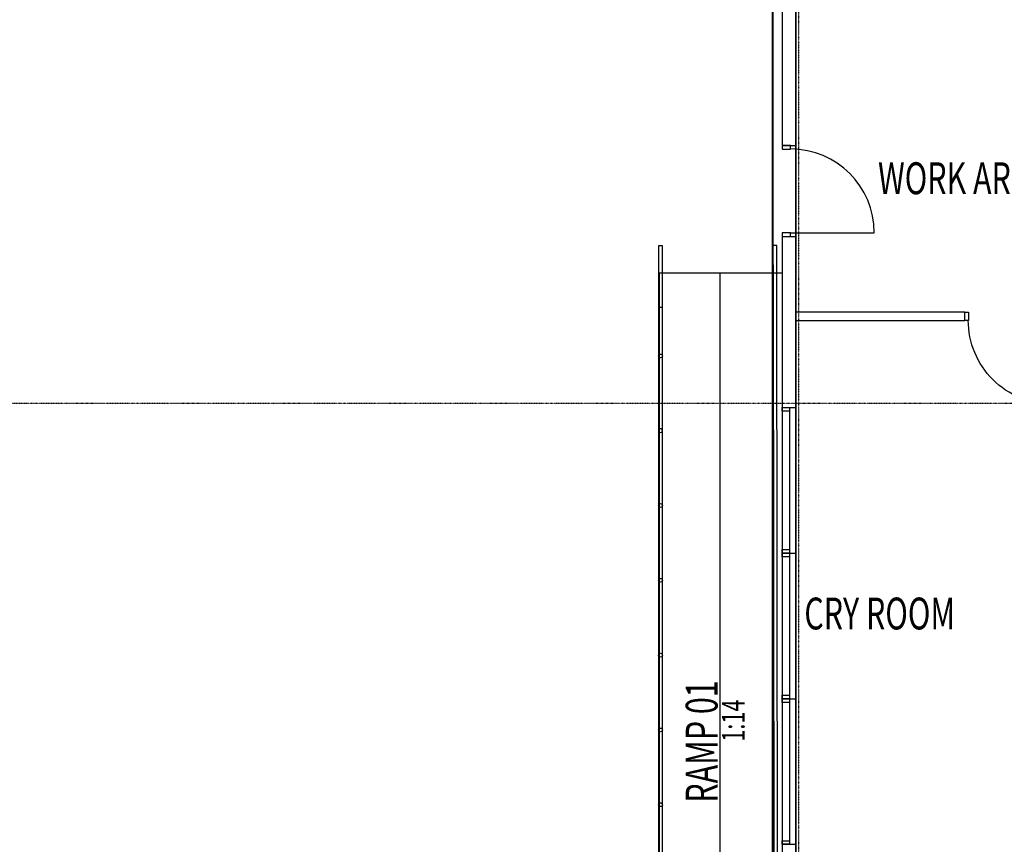
# Model space of a CAD drawing. Extents: x -9454 to 106944, y -21800 to 52034.
# Drawn here: x 75439 to 86260, y 13350 to 22415 of the extents above; entities that cross this region are included whole.
import ezdxf

# ---------------------------------------------------------------- set-up
doc = ezdxf.new("R2010")
doc.units = 0
doc.linetypes.add('X-3209-F$0$EDG-1DOT-2', pattern=[5, 2, -1.4, 0.2, -1.4])
for name, color, linetype in [('X-3209-F$0$A1_Plan_Pen_No__1', 11, 'CONTINUOUS'), ('X-3209-F$0$New_Archicad Doors_Pen_No__1', 11, 'CONTINUOUS'), ('X-3209-F$0$New_Archicad Windows_Pen_No__2', 11, 'CONTINUOUS'), ('X-3209-F$0$New_Archicad Windows_Pen_No__3', 11, 'CONTINUOUS'), ('X-3209-F$0$New_FloorFinishes_Pen_No__1', 11, 'CONTINUOUS'), ('X-3209-F$0$New_StairRamp_Pen_No__1', 11, 'CONTINUOUS'), ('X-3209-F$0$New_StairRamp_Pen_No__2', 11, 'CONTINUOUS'), ('X-3209-F$0$New_StairRamp_Pen_No__91', 11, 'CONTINUOUS'), ('X-3209-F$0$New_WallInternal_Pen_No__3', 8, 'CONTINUOUS'), ('X-3209-F$0$RoomName_Pen_No__1', 31, 'CONTINUOUS'), ('X-3209-F$0$WallInternal_Pen_No__2', 8, 'CONTINUOUS'), ('X-3209-F$0$WallInternal_Pen_No__3', 8, 'CONTINUOUS'), ('X-3209-F$0$X-ARC-GRID', 133, 'X-3209-F$0$EDG-1DOT-2'), ('X-XREF', 7, 'CONTINUOUS')]:
    doc.layers.add(name, color=color, linetype=linetype)
doc.styles.add('X-3209-F$0$EDG', font='edg.shx', dxfattribs={"width": 0.9})

# ---------------------------------------------------------------- blocks, each defined once
blk = doc.blocks.new('X-3209-F')
at = {"layer": 'X-3209-F$0$A1_Plan_Pen_No__1'}
blk.add_line((23970, 19270), (23970, 25320), dxfattribs=at)
at = {"layer": 'X-3209-F$0$New_Archicad Doors_Pen_No__1'}
for p, q in [((23820, 21033), (23820, 20993)), ((23910, 21033), (23820, 21033)), ((23820, 21033), (23910, 21033)), ((23820, 21033), (23910, 21033)), ((23910, 20993), (23910, 21033)), ((23910, 21033), (23970, 21033)), ((23820, 20993), (23910, 20993)), ((23910, 20073), (23820, 20073)), ((23820, 20073), (23820, 20033)), ((23820, 20033), (23910, 20033)), ((23820, 20033), (23910, 20033)), ((23820, 20033), (23910, 20033)), ((23910, 20033), (23910, 20073)), ((23910, 20073), (24830, 20073)), ((23910, 20033), (23970, 20033)), ((25825, 19200), (25865, 19200)), ((25825, 19110), (25825, 19200)), ((25825, 19110), (25825, 19200)), ((25825, 19110), (25825, 19200)), ((25865, 19200), (25865, 19110)), ((25865, 19110), (25825, 19110))]:
    blk.add_line(p, q, dxfattribs=at)
blk.add_ellipse((23910, 20073), major_axis=(651, 651), ratio=1, start_param=5.497787, end_param=7.068583, dxfattribs=at)
at = {"layer": 'X-3209-F$0$New_Archicad Doors_Pen_No__1', "extrusion": (0, 0, -1)}
blk.add_ellipse((26785, 19110), major_axis=(651, 651), ratio=1, start_param=2.356194, end_param=3.926991, dxfattribs=at)
at = {"layer": 'X-3209-F$0$New_Archicad Windows_Pen_No__2'}
for p, q in [((23820, 18150), (23820, 16550)), ((23820, 18150), (23820, 16550)), ((23820, 18150), (23900, 18150)), ((23820, 18110), (23820, 18150)), ((23900, 18110), (23820, 18110)), ((23900, 18150), (23900, 16550)), ((23900, 18150), (23900, 18110)), ((23970, 18150), (23970, 16550)), ((23820, 16590), (23900, 16590)), ((23820, 16550), (23820, 16590)), ((23900, 16590), (23900, 16550)), ((23900, 16550), (23820, 16550)), ((23820, 16550), (23820, 14950)), ((23820, 16550), (23820, 14950)), ((23820, 16550), (23900, 16550)), ((23820, 16510), (23820, 16550)), ((23900, 16510), (23820, 16510)), ((23900, 16550), (23900, 14950)), ((23900, 16550), (23900, 16510)), ((23970, 16550), (23970, 14950)), ((23820, 14990), (23900, 14990)), ((23820, 14950), (23820, 14990)), ((23900, 14950), (23820, 14950)), ((23820, 14950), (23820, 13350)), ((23820, 14950), (23820, 13350)), ((23820, 14950), (23900, 14950)), ((23820, 14910), (23820, 14950)), ((23900, 14990), (23900, 14950)), ((23900, 14950), (23900, 13350)), ((23900, 14950), (23900, 14910)), ((23970, 14950), (23970, 13350)), ((23900, 14910), (23820, 14910)), ((23820, 13390), (23900, 13390)), ((23820, 13350), (23820, 13390)), ((23900, 13350), (23820, 13350)), ((23900, 13390), (23900, 13350))]:
    blk.add_line(p, q, dxfattribs=at)
at = {"layer": 'X-3209-F$0$New_Archicad Windows_Pen_No__3'}
for p, q in [((23820, 18150), (23900, 18150)), ((23820, 18150), (23900, 18150)), ((23900, 18150), (23970, 18150)), ((23820, 16550), (23900, 16550)), ((23820, 16550), (23900, 16550)), ((23820, 16550), (23900, 16550)), ((23820, 16550), (23900, 16550)), ((23900, 16550), (23970, 16550)), ((23900, 16550), (23970, 16550)), ((23820, 14950), (23900, 14950)), ((23820, 14950), (23900, 14950)), ((23820, 14950), (23900, 14950)), ((23820, 14950), (23900, 14950)), ((23900, 14950), (23970, 14950)), ((23900, 14950), (23970, 14950)), ((23820, 13350), (23900, 13350)), ((23820, 13350), (23900, 13350)), ((23900, 13350), (23970, 13350))]:
    blk.add_line(p, q, dxfattribs=at)
at = {"layer": 'X-3209-F$0$New_FloorFinishes_Pen_No__1'}
for p, q in [((23970, 11680), (23970, 33627)), ((23970, 22521), (23970, 18150)), ((23970, 18150), (23970, 13010))]:
    blk.add_line(p, q, dxfattribs=at)
at = {"layer": 'X-3209-F$0$New_StairRamp_Pen_No__1'}
for p, q in [((22502, 19928), (22460, 19928)), ((22460, 19928), (22460, 19507)), ((22502, 19507), (22502, 19928)), ((23759, 19933), (23717, 19933)), ((23717, 19933), (23718, 19512)), ((23760, 19512), (23759, 19933)), ((23135, 19627), (23135, 11674)), ((22460, 19507), (22460, 11417)), ((22502, 11375), (22502, 19507)), ((23718, 19512), (23728, 11799)), ((23770, 11799), (23760, 19512))]:
    blk.add_line(p, q, dxfattribs=at)
at = {"layer": 'X-3209-F$0$New_StairRamp_Pen_No__1', "extrusion": (0, 0, -1)}
for centre, start_param, end_param in [((22481, 18719), 3.926991, 7.068583), ((22481, 18719), 3.926991, 7.068583), ((22481, 18719), 0.785398, 3.926991), ((22481, 18719), 0.785398, 3.926991), ((22481, 17074), 3.926991, 7.068583), ((22481, 17074), 3.926991, 7.068583), ((22481, 17074), 0.785398, 3.926991), ((22481, 17074), 0.785398, 3.926991), ((22481, 16252), 3.926991, 7.068583), ((22481, 16252), 3.926991, 7.068583), ((22481, 16252), 0.785398, 3.926991), ((22481, 16252), 0.785398, 3.926991), ((22481, 15430), 3.926991, 7.068583), ((22481, 15430), 3.926991, 7.068583), ((22481, 15430), 0.785398, 3.926991), ((22481, 15430), 0.785398, 3.926991), ((22481, 14607), 3.926991, 7.068583), ((22481, 14607), 3.926991, 7.068583), ((22481, 14607), 0.785398, 3.926991), ((22481, 14607), 0.785398, 3.926991), ((22481, 13785), 3.926991, 7.068583), ((22481, 13785), 3.926991, 7.068583), ((22481, 13785), 0.785398, 3.926991), ((22481, 13785), 0.785398, 3.926991)]:
    blk.add_ellipse(centre, major_axis=(14.8, 14.8), ratio=1, start_param=start_param, end_param=end_param, dxfattribs=at)
at = {"layer": 'X-3209-F$0$New_StairRamp_Pen_No__1'}
for start_param, end_param in [(3.926991, 7.068583), (3.926991, 7.068583), (0.785398, 3.926991), (0.785398, 3.926991)]:
    blk.add_ellipse((22481, 17897), major_axis=(-14.8, 14.8), ratio=1, start_param=start_param, end_param=end_param, dxfattribs=at)
at = {"layer": 'X-3209-F$0$New_StairRamp_Pen_No__2'}
for p, q in [((22470, 19633), (23820, 19633)), ((22470, 11680), (22470, 19633)), ((23820, 19633), (23820, 11680))]:
    blk.add_line(p, q, dxfattribs=at)
at = {"layer": 'X-3209-F$0$New_StairRamp_Pen_No__91'}
for p, q in [((22502, 19252), (22460, 19252)), ((22460, 19252), (22460, 19102)), ((22502, 19102), (22502, 19252)), ((22460, 19102), (22460, 11417)), ((22502, 11375), (22502, 19102))]:
    blk.add_line(p, q, dxfattribs=at)
at = {"layer": 'X-3209-F$0$New_WallInternal_Pen_No__3'}
for p, q in [((25825, 19200), (23970, 19200)), ((25825, 19110), (25825, 19200)), ((23970, 19110), (25825, 19110)), ((23820, 18150), (23900, 18150)), ((23900, 18150), (23970, 18150)), ((23820, 13350), (23900, 13350)), ((23900, 13350), (23970, 13350))]:
    blk.add_line(p, q, dxfattribs=at)
at = {"layer": 'X-3209-F$0$WallInternal_Pen_No__2'}
for p, q in [((23710, 33610), (23710, 13010)), ((23720, 13010), (23720, 33610))]:
    blk.add_line(p, q, dxfattribs=at)
at = {"layer": 'X-3209-F$0$WallInternal_Pen_No__3'}
for p, q in [((23820, 27511), (23820, 21033)), ((23820, 22420), (23820, 22410)), ((23970, 21033), (23970, 22410)), ((23820, 21033), (23910, 21033)), ((23910, 21033), (23970, 21033)), ((23820, 20033), (23910, 20033)), ((23820, 20033), (23820, 18150)), ((23910, 20033), (23970, 20033)), ((23970, 19200), (23970, 20033)), ((23970, 18150), (23970, 19110))]:
    blk.add_line(p, q, dxfattribs=at)
at = {"layer": 'X-3209-F$0$X-ARC-GRID'}
for p, q in [((24000, -4809), (24000, 39577)), ((-4575, 18200), (46944, 18200))]:
    blk.add_line(p, q, dxfattribs=at)
at = {"layer": 'X-3209-F$0$RoomName_Pen_No__1', "style": 'X-3209-F$0$EDG', "width": 0.7}
for s, p in [('WORK AREA', (24872, 20497)), ('CRY ROOM', (24062, 15712))]:
    blk.add_text(s, height=350, dxfattribs=at).set_placement(p)
for s, height, p in [('RAMP 01', 350, (23109, 13808)), ('1:14', 250, (23406, 14478))]:
    blk.add_text(s, height=height, rotation=90, dxfattribs=at).set_placement(p)

msp = doc.modelspace()

# ---------------------------------------------------------------- block references
at = {"layer": 'X-XREF'}
msp.add_blockref('X-3209-F', (60000, 0), dxfattribs=at)

doc.saveas('drawing.dxf')
